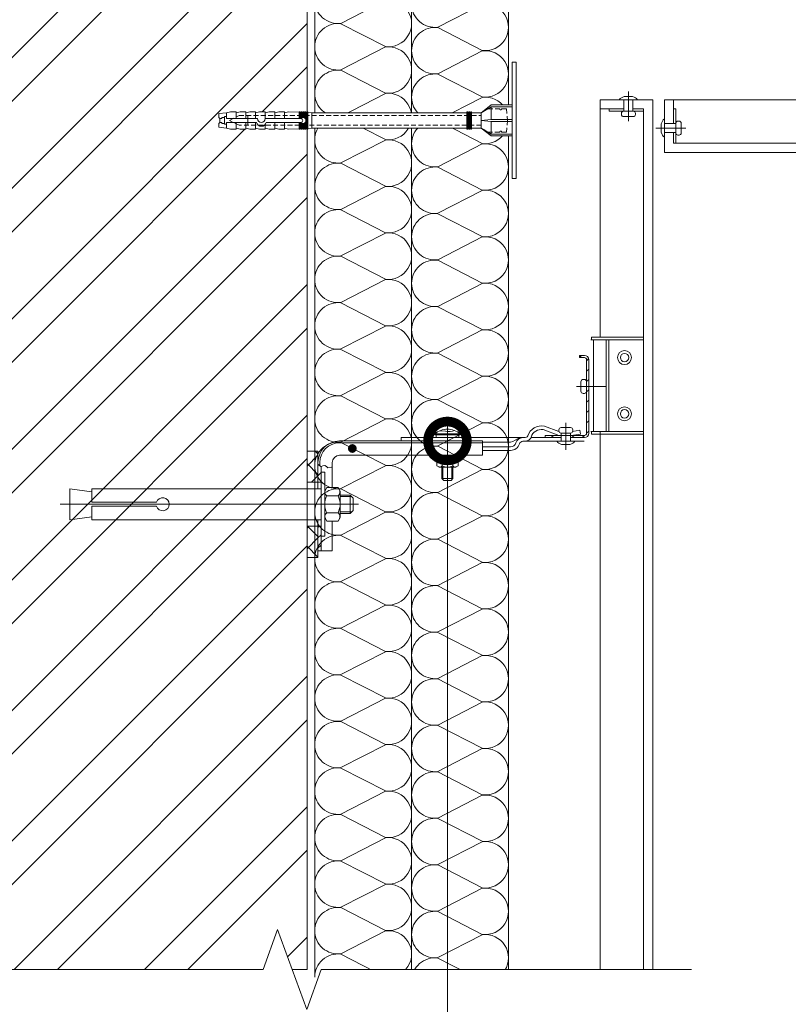
# Model space of a CAD drawing. Units: millimetres. Extents: x -115928 to 43081, y -15870 to 2974.
# Drawn here: x 5757 to 6154, y -2018 to -1510 of the extents above; entities that cross this region are included whole.
import ezdxf
from ezdxf import colors
from ezdxf.entities.mleader import LeaderData, LeaderLine
from ezdxf.math import Vec2, Vec3

# ---------------------------------------------------------------- set-up
doc = ezdxf.new("R2010")
doc.units = ezdxf.units.MM
doc.linetypes.add('HIDDEN', pattern=[0.375, 0.25, -0.125])
doc.layers.get('0').update_dxf_attribs({"lineweight": 30})
for name, color, linetype, lineweight in [('FP-XX-МАРКИ ПОМЕЩЕНИЙ', 250, 'Continuous', 25), ('TN-КИРПИЧ', 246, 'Continuous', 30), ('TN-РАЗМЕРЫ', 184, 'Continuous', 15), ('TN-УТЕПЛИТЕЛЬ КВ', 42, 'Continuous', 15), ('ТН_Крепеж', 7, 'Continuous', 15)]:
    doc.layers.add(name, color=color, linetype=linetype, lineweight=lineweight)
doc.layers.add('TN-АННОТАЦИИ', color=7, linetype='Continuous', lineweight=20, true_color=0x000000)
doc.styles.add('TN-Текст', font='isocpeur.ttf')
pattern_1 = [(45, (-6194.0484, 428.376), (-2.6697694, 2.6697694), [])]
pattern_2 = [(45, (-6139.939, 428.376), (-2.6697694, 2.6697694), [])]
pattern_3 = [(45, (-6139.939, 428.376), (-5.339539, 5.339539), []), (135, (-6139.939, 428.376), (-5.339539, -5.339539), [])]

# ---------------------------------------------------------------- blocks, each defined once
blk = doc.blocks.new('*U25')
at = {"lineweight": 0}
blk.add_wipeout([(66.8, -670.2), (-1711.7, -670.2), (-1786.7, -464.1), (-1936.7, -876.3), (-2011.7, -670.2), (-3573.3, -670.2), (-3648.3, -464.1), (-3798.3, -876.3), (-3873.3, -670.2), (-5706.5, -670.2), (-5706.5, 0), (-3873.3, 0), (-3798.3, -206.1), (-3648.3, 206.1), (-3573.3, 0), (-2011.7, 0), (-1936.7, -206.1), (-1786.7, 206.1), (-1711.7, 0), (66.8, 0)], dxfattribs=at).dxf.layer = 'FP-XX-МАРКИ ПОМЕЩЕНИЙ'
at = {"linetype": 'Continuous'}
blk.add_lwpolyline([(-5785, 0), (-3873.3, 0), (-3873.3, 0), (-3798.3, -206.1), (-3648.3, 206.1), (-3573.3, 0), (-3573.3, 0), (-2011.7, 0), (-1936.7, -206.1), (-1786.7, 206.1), (-1711.7, 0), (200, 0)], dxfattribs=at)
blk = doc.blocks.new('_DotSmall')
at = {"color": 0, "linetype": 'ByBlock', "const_width": 0.5}
blk.add_lwpolyline([(-0.0625, 0, 1), (0.0625, 0, 1)], format="xyb", close=True, dxfattribs=at)
blk = doc.blocks.new('*U142')
at = {"ltscale": 100}
for p, q in [((96, 54), (120, 54)), ((120, 54), (144, 54)), ((144, 54), (168, 54)), ((168, 54), (192, 54)), ((192, 54), (216, 54)), ((216, 54), (240, 54)), ((240, 54), (264, 54)), ((264, 54), (288, 54)), ((288, 54), (312, 54)), ((312, 54), (336, 54)), ((336, 54), (360, 54)), ((360, 54), (384, 54)), ((384, 54), (408, 54)), ((408, 54), (432, 54)), ((432, 54), (456, 54)), ((456, 54), (480, 54)), ((480, 54), (504, 54)), ((504, 54), (528, 54)), ((528, 54), (552, 54)), ((552, 54), (576, 54)), ((576, 54), (600, 54)), ((96, 4), (120, 4)), ((120, 4), (144, 4)), ((144, 4), (168, 4)), ((168, 4), (192, 4)), ((192, 4), (216, 4)), ((216, 4), (240, 4)), ((240, 4), (264, 4)), ((264, 4), (288, 4)), ((288, 4), (312, 4)), ((312, 4), (336, 4)), ((336, 4), (360, 4)), ((360, 4), (384, 4)), ((384, 4), (408, 4)), ((408, 4), (432, 4)), ((432, 4), (456, 4)), ((456, 4), (480, 4)), ((480, 4), (504, 4)), ((504, 4), (528, 4)), ((528, 4), (552, 4)), ((552, 4), (576, 4)), ((576, 4), (600, 4))]:
    blk.add_line(p, q, dxfattribs=at)
at = {"lineweight": 9, "ltscale": 100, "transparency": 33554559}
for points in [[(96, 4, 0.451718), (107.9, 17.51), (96.1, 40.49, -1.135042), (119.9, 40.49), (108.1, 17.51, 0.451718), (120, 4, 0.451718)], [(120, 4, 0.451718), (131.9, 17.51), (120.1, 40.49, -1.135042), (143.9, 40.49), (132.1, 17.51, 0.451718), (144, 4, 0.451718)], [(144, 4, 0.451718), (155.9, 17.51), (144.1, 40.49, -1.135042), (167.9, 40.49), (156.1, 17.51, 0.451718), (168, 4, 0.451718)], [(168, 4, 0.451718), (179.9, 17.51), (168.1, 40.49, -1.135042), (191.9, 40.49), (180.1, 17.51, 0.451718), (192, 4, 0.451718)], [(192, 4, 0.451718), (203.9, 17.51), (192.1, 40.49, -1.135042), (215.9, 40.49), (204.1, 17.51, 0.451718), (216, 4, 0.451718)], [(216, 4, 0.451718), (227.9, 17.51), (216.1, 40.49, -1.135042), (239.9, 40.49), (228.1, 17.51, 0.451718), (240, 4, 0.451718)], [(240, 4, 0.451718), (251.9, 17.51), (240.1, 40.49, -1.135042), (263.9, 40.49), (252.1, 17.51, 0.451718), (264, 4, 0.451718)], [(264, 4, 0.451718), (275.9, 17.51), (264.1, 40.49, -1.135042), (287.9, 40.49), (276.1, 17.51, 0.451718), (288, 4, 0.451718)], [(288, 4, 0.451718), (299.9, 17.51), (288.1, 40.49, -1.135042), (311.9, 40.49), (300.1, 17.51, 0.451718), (312, 4, 0.451718)], [(312, 4, 0.451718), (323.9, 17.51), (312.1, 40.49, -1.135042), (335.9, 40.49), (324.1, 17.51, 0.451718), (336, 4, 0.451718)], [(336, 4, 0.451718), (347.9, 17.51), (336.1, 40.49, -1.135042), (359.9, 40.49), (348.1, 17.51, 0.451718), (360, 4, 0.451718)], [(360, 4, 0.451718), (371.9, 17.51), (360.1, 40.49, -1.135042), (383.9, 40.49), (372.1, 17.51, 0.451718), (384, 4, 0.451718)], [(384, 4, 0.451718), (395.9, 17.51), (384.1, 40.49, -1.135042), (407.9, 40.49), (396.1, 17.51, 0.451718), (408, 4, 0.451718)], [(408, 4, 0.451718), (419.9, 17.51), (408.1, 40.49, -1.135042), (431.9, 40.49), (420.1, 17.51, 0.451718), (432, 4, 0.451718)], [(432, 4, 0.451718), (443.9, 17.51), (432.1, 40.49, -1.135042), (455.9, 40.49), (444.1, 17.51, 0.451718), (456, 4, 0.451718)], [(456, 4, 0.451718), (467.9, 17.51), (456.1, 40.49, -1.135042), (479.9, 40.49), (468.1, 17.51, 0.451718), (480, 4, 0.451718)], [(480, 4, 0.451718), (491.9, 17.51), (480.1, 40.49, -1.135042), (503.9, 40.49), (492.1, 17.51, 0.451718), (504, 4, 0.451718)], [(504, 4, 0.451718), (515.9, 17.51), (504.1, 40.49, -1.135042), (527.9, 40.49), (516.1, 17.51, 0.451718), (528, 4, 0.451718)], [(528, 4, 0.451718), (539.9, 17.51), (528.1, 40.49, -1.135042), (551.9, 40.49), (540.1, 17.51, 0.451718), (552, 4, 0.451718)], [(552, 4, 0.451718), (563.9, 17.51), (552.1, 40.49, -1.135042), (575.9, 40.49), (564.1, 17.51, 0.451718), (576, 4, 0.451718)], [(576, 4, 0.451718), (587.9, 17.51), (576.1, 40.49, -1.135042), (599.9, 40.49), (588.1, 17.51, 0.451718), (600, 4, 0.451718)]]:
    blk.add_lwpolyline(points, format="xyb", dxfattribs=at)
blk = doc.blocks.new('*U144')
at = {"lineweight": 13}
h = blk.add_hatch(dxfattribs=at)
h.set_pattern_fill('МЕТАЛЛ', color=252, scale=7.768774, style=0, pattern_type=0)
h.set_pattern_definition(pattern_1)
edge = h.paths.add_edge_path()
edge.add_line((145.46, 74.54), (145.46, 70.69))
edge.add_line((145.46, 70.69), (145.46, 60.77))
edge.add_line((145.46, 60.77), (144.33, 60.77))
edge.add_line((144.33, 60.77), (144.33, 74.54))
edge.add_arc((143.2, 74.54), 1.13, 0, 90)
edge.add_line((143.2, 75.67), (140.74, 75.67))
edge.add_line((140.74, 75.67), (140.74, 76.8))
edge.add_line((140.74, 76.8), (143.2, 76.8))
edge.add_arc((143.2, 74.54), 2.27, 0, 90, ccw=False)
edge = h.paths.add_edge_path()
edge.add_line((145.46, 60.77), (145.46, 53.63))
edge.add_line((145.46, 53.63), (145.46, 41.36))
edge.add_line((145.46, 41.36), (145.46, 36.64))
edge.add_arc((143.2, 36.64), 2.27, -90, 0, ccw=False)
edge.add_line((143.2, 34.38), (135.99, 34.38))
edge.add_line((135.99, 34.38), (135.99, 35.51))
edge.add_line((135.99, 35.51), (136.09, 35.51))
edge.add_arc((136.25, 43.06), 7.55, 268.7786, 271.2214)
edge.add_line((136.41, 35.51), (143.2, 35.51))
edge.add_arc((143.2, 36.64), 1.13, -90, 0)
edge.add_line((144.33, 36.64), (144.33, 58.29))
edge.add_line((144.33, 58.29), (144.33, 60.77))
edge.add_line((144.33, 60.77), (145.46, 60.77))
h = blk.add_hatch(dxfattribs=at)
h.set_pattern_fill('МЕТАЛЛ', color=252, scale=7.768774, style=0, pattern_type=0)
h.set_pattern_definition(pattern_1)
edge = h.paths.add_edge_path()
edge.add_arc((123.05, 34.33), 0.0472, 90, 270)
edge.add_arc((123.05, 34.33), 0.0472, 90, 270, ccw=False)
h.paths.add_polyline_path([(123.05, 34.38), (123.05, 35.51), (131.27, 35.51), (131.27, 34.38)])
h = blk.add_hatch(dxfattribs=at)
h.set_pattern_fill('НЕМЕТАЛЛ', color=252, scale=7.768774, style=0, pattern_type=0)
h.set_pattern_definition(pattern_3)
h.paths.add_polyline_path([(5.66, 27.41), (5.66, 21.51), (5.66, 11.33), (0, 11.33), (0, 27.41)])
h = blk.add_hatch(dxfattribs=at)
h.set_pattern_fill('МЕТАЛЛ', color=252, scale=7.768774, style=0, pattern_type=0)
h.set_pattern_definition(pattern_2)
h.paths.add_polyline_path([(7.28, 19.44), (7.28, 11.33), (5.66, 11.33), (5.66, 20.67), (7.09, 19.49)])
h = blk.add_hatch(dxfattribs=at)
h.set_pattern_fill('НЕМЕТАЛЛ', color=252, scale=7.768774, style=0, pattern_type=0)
h.set_pattern_definition(pattern_3)
h.paths.add_polyline_path([(5.66, -11.33), (5.66, -27.41), (0, -27.41), (0, -11.33)])
h = blk.add_hatch(dxfattribs=at)
h.set_pattern_fill('МЕТАЛЛ', color=252, scale=7.768774, style=0, pattern_type=0)
h.set_pattern_definition(pattern_2)
h.paths.add_polyline_path([(7.28, -11.33), (7.28, -23.98), (5.66, -23.98), (5.66, -11.33)])
at = {"color": 252, "lineweight": 13, "ltscale": 100}
for p, q in [((151.32, 208.69), (178.5, 208.69)), ((151.32, 208.69), (151.32, 203.97)), ((151.32, 208.69), (151.32, 203.97)), ((178.5, 208.69), (178.5, -253.53)), ((163.58, 203.97), (151.32, 203.97)), ((173.78, 203.97), (168.3, 203.97)), ((173.78, 203.97), (173.78, -253.53))]:
    blk.add_line(p, q, dxfattribs=at)
at = {"color": 252, "lineweight": 13}
for p, q in [((163.58, 208.69), (163.58, 202.84)), ((163.78, 210.3), (168.1, 210.3)), ((165.94, 213.02), (165.94, 197.6)), ((168.3, 208.69), (168.3, 202.84)), ((151.32, 203.97), (151.32, 86.18)), ((156.03, 202.84), (156.03, 203.97)), ((156.03, 202.84), (173.78, 202.84)), ((173.78, 84.76), (146.48, 84.76)), ((173.78, 86.18), (146.95, 86.18)), ((146.95, 86.18), (146.95, 84.76)), ((147.89, 84.76), (147.89, 37.56)), ((154.5, 37.56), (154.5, 84.76)), ((155.92, 37.56), (155.92, 84.76)), ((143.2, 76.8), (140.74, 76.8)), ((140.74, 76.8), (140.74, 75.67)), ((143.2, 76.8), (140.74, 76.8)), ((140.74, 76.8), (140.74, 75.67)), ((140.74, 75.67), (143.2, 75.67)), ((140.74, 75.67), (143.2, 75.67)), ((144.33, 74.54), (144.33, 36.64)), ((144.33, 74.54), (144.33, 36.64)), ((145.46, 74.54), (145.46, 53.63)), ((145.46, 37.56), (145.46, 74.54)), ((145.46, 70.69), (145.46, 36.64)), ((154.51, 60.77), (139.09, 60.77)), ((72.52, 41.55), (72.52, 9.46)), ((133.63, 28.16), (133.63, 42)), ((145.46, 36.64), (145.46, 41.36)), ((65.91, 36.34), (65.91, 35.89)), ((65.91, 36.34), (72.52, 36.34)), ((65.91, 35.89), (72.52, 35.89)), ((72.52, 35.89), (66.62, 35.89)), ((66.62, 35.89), (66.62, 34.38)), ((71.5, 37.63), (68.58, 37.94)), ((72.52, 38.72), (72.52, 31.54)), ((79.12, 36.34), (72.52, 36.34)), ((72.52, 32.79), (72.52, 35.89)), ((79.12, 35.89), (72.52, 35.89)), ((72.52, 32.79), (72.52, 35.89)), ((72.52, 35.89), (78.42, 35.89)), ((78.42, 35.89), (78.42, 34.38)), ((79.12, 36.34), (79.12, 35.89)), ((121.89, 38.57), (130.09, 35.51)), ((122.55, 40.34), (130.08, 37.53)), ((130.02, 37.87), (130.02, 38.47)), ((131.16, 39.6), (136.1, 39.6)), ((136.1, 36.74), (131.16, 36.74)), ((131.27, 32.49), (131.27, 36.74)), ((135.99, 32.49), (135.99, 36.74)), ((140.95, 38.14), (137.16, 37.47)), ((137.23, 38.47), (137.23, 37.87)), ((137.56, 35.62), (141.29, 36.24)), ((141.29, 36.24), (140.95, 38.14)), ((173.78, 37.56), (146.48, 37.56)), ((146.95, 37.56), (146.95, 36.15)), ((146.95, 36.15), (173.78, 36.15)), ((151.32, 37.38), (151.32, -251.82)), ((16.8, 32.65), (90.69, 32.65)), ((16.8, 31.71), (90.69, 31.71)), ((48.68, 34.38), (112.01, 34.38)), ((48.68, 34.38), (48.68, 32.65)), ((66.62, 34.38), (72.52, 34.38)), ((78.42, 34.38), (72.52, 34.38)), ((90.69, 25.29), (90.69, 32.65)), ((90.69, 32.03), (105.13, 32.03)), ((143.07, 32.49), (111.46, 32.49)), ((115.64, 34.38), (131.27, 34.38)), ((123.05, 35.51), (143.2, 35.51)), ((123.05, 34.38), (123.05, 35.51)), ((123.05, 34.38), (131.27, 34.38)), ((131.27, 34.38), (123.05, 34.38)), ((131.47, 30.88), (135.79, 30.88)), ((135.99, 34.38), (143.07, 34.38)), ((143.2, 34.38), (135.99, 34.38)), ((5.66, 27.41), (0, 27.41)), ((0, 27.41), (0, 8.01)), ((5.66, 21.51), (5.66, 27.41)), ((72.52, 26.9), (72.52, 16.33)), ((90.69, 29.66), (105.13, 29.66)), ((90.69, 27.77), (105.13, 27.77)), ((5.66, 21.51), (5.66, 8.01)), ((6.64, 21.51), (6.64, 19.68)), ((13.03, 21.51), (13.03, 8.72)), ((16.8, 25.29), (90.69, 25.29)), ((66.2, 24.42), (66.2, 25.29)), ((78.83, 24.42), (66.2, 24.42)), ((67.07, 24.07), (66.2, 24.42)), ((67.07, 24.07), (67.07, 19.85)), ((69.79, 24.07), (69.79, 19.85)), ((75.24, 24.07), (75.24, 19.85)), ((77.97, 24.07), (78.83, 24.42)), ((77.97, 24.07), (77.97, 19.85)), ((78.83, 24.42), (78.83, 25.29)), ((7.28, 16.52), (7.28, 19.44)), ((7.28, 0), (7.28, 16.52)), ((7.28, 16.52), (9.17, 16.52)), ((9.17, 16.52), (9.17, 0)), ((67.07, 19.85), (68.27, 19.16)), ((68.27, 19.16), (72.52, 19.16)), ((69.68, 19.16), (69.68, 13.23)), ((70.19, 19.16), (70.19, 12.72)), ((76.76, 19.16), (72.52, 19.16)), ((74.84, 19.16), (74.84, 12.72)), ((75.35, 19.16), (75.35, 13.23)), ((77.97, 19.85), (76.76, 19.16)), ((0, 11.33), (5.66, 11.33)), ((5.66, 11.33), (7.29, 11.33)), ((69.68, 13.23), (72.52, 13.23)), ((69.68, 13.23), (70.63, 12.29)), ((70.63, 12.29), (72.52, 12.29)), ((75.35, 13.23), (72.52, 13.23)), ((74.4, 12.29), (72.52, 12.29)), ((75.35, 13.23), (74.4, 12.29)), ((-122.48, 8.01), (-122.48, -8.01)), ((-122.48, 8.01), (-111.1, 6.47)), ((7.28, 8.01), (-111.1, 8.01)), ((-111.1, 8.01), (-111.1, 1.04)), ((9.17, 6.84), (10.26, 8.72)), ((9.17, 0), (9.17, 6.84)), ((10.26, 8.72), (16.02, 8.72)), ((16.02, 8.72), (17.1, 6.84)), ((17.1, 6.84), (17.1, 0)), ((-127.37, 0), (26.61, 0)), ((-77.69, 1.04), (-111.1, 1.04)), ((7.28, 0), (7.28, -16.52)), ((9.17, -16.52), (9.17, 0)), ((9.17, 0), (9.17, -6.84)), ((10.26, 4.36), (16.02, 4.36)), ((22.27, 4.72), (17.1, 4.72)), ((17.1, 3.95), (23.03, 3.95)), ((17.1, -6.84), (17.1, 0)), ((23.78, 3.21), (22.27, 4.72)), ((22.27, -4.72), (22.27, 4.72)), ((23.78, -3.21), (23.78, 3.21)), ((-111.1, -1.04), (-77.69, -1.04)), ((-111.1, -1.04), (-111.1, -8.01)), ((10.26, -4.36), (16.02, -4.36)), ((17.1, -3.95), (23.03, -3.95)), ((17.1, -4.72), (22.27, -4.72)), ((22.27, -4.72), (23.78, -3.21)), ((-122.48, -8.01), (-111.1, -6.47)), ((-111.1, -8.01), (7.28, -8.01)), ((0, -8.01), (0, -27.41)), ((5.66, -8.01), (5.66, -27.41)), ((9.17, -6.84), (10.26, -8.72)), ((10.26, -8.72), (16.02, -8.72)), ((13.03, -8.72), (13.03, -23.98)), ((16.02, -8.72), (17.1, -6.84)), ((0, -11.33), (5.66, -11.33)), ((5.66, -11.33), (7.28, -11.33)), ((7.28, -16.52), (9.17, -16.52)), ((7.28, -16.52), (7.28, -23.98)), ((5.66, -23.98), (13.03, -23.98)), ((0, -27.41), (5.66, -27.41))]:
    blk.add_line(p, q, dxfattribs=at)
for points in [[(162.34, 201.71), (162.34, 201.1, 0.414214), (163.47, 199.97), (168.41, 199.97, 0.414214), (169.55, 201.1), (169.55, 201.71, 0.414214), (168.41, 202.84), (163.47, 202.84, 0.414214), (162.34, 201.71)], [(143.2, 64.37), (142.59, 64.37, 0.414214), (141.46, 63.24), (141.46, 58.29, 0.414214), (142.59, 57.16), (143.2, 57.16, 0.414214), (144.33, 58.29), (144.33, 63.24, 0.414214), (143.2, 64.37)]]:
    blk.add_lwpolyline(points, format="xyb", dxfattribs=at)
at = {"color": 252, "lineweight": 13, "const_width": 2.25, "flags": 128}
blk.add_lwpolyline([(23.41, 29.89, -1), (23.41, 27.65, -1)], format="xyb", close=True, dxfattribs=at)
at = {"color": 252, "lineweight": 13}
for points in [[(105.13, 32.03), (106.29, 32.33), (107.56, 33), (109.07, 33.92), (110.8, 34.38)], [(5.66, 20.67), (7.09, 19.49), (7.29, 19.44), (8.24, 19.77), (9.17, 20.08), (10.02, 19.45), (10.79, 18.86), (12.72, 19.16), (13.03, 19.32)]]:
    blk.add_lwpolyline(points, dxfattribs=at)
for centre, radius in [((163.95, 75.67), 3.6), ((163.95, 75.67), 2.16), ((163.95, 46.65), 3.6), ((163.95, 46.65), 2.16)]:
    blk.add_circle(centre, radius, dxfattribs=at)
for centre, radius, start, end in [((164.55, 206.23), 4.13, 100.6846, 143.5241), ((167.34, 206.23), 4.13, 36.4759, 79.3154), ((143.2, 74.54), 2.27, 0, 90), ((143.2, 74.54), 2.27, 0, 90), ((143.2, 74.54), 1.13, 0, 90), ((143.2, 74.54), 1.13, 0, 90), ((72.52, 28.34), 10.38, 90, 129.5212), ((72.79, 49.8), 12.24, 263.9693, 286.1285), ((72.52, 28.34), 10.38, 50.4788, 90), ((121.09, 33), 7.48, 78.7279, 162.6775), ((121.15, 32.96), 5.66, 82.4429, 162.4821), ((131.16, 38.47), 1.13, 90, 180), ((131.16, 37.87), 1.13, 180, 270), ((136.25, 43.06), 7.55, 268.7786, 280), ((136.1, 38.47), 1.13, 0, 90), ((136.1, 37.87), 1.13, 270, 0), ((143.2, 36.64), 1.13, 270, 0), ((143.2, 36.64), 2.27, 270, 0), ((16.8, 21.51), 11.14, 90, 180), ((16.8, 21.51), 10.16, 90, 180), ((105.13, 32.49), 2.83, 270, 343.3985), ((105.13, 32.49), 4.72, 270, 343.3985), ((111.46, 30.6), 3.78, 90, 163.3985), ((111.46, 30.6), 1.89, 90, 163.3985), ((112.01, 38.15), 3.78, 270, 291.3639), ((112.01, 38.15), 5.66, 270, 291.42), ((113.04, 35.51), 0.944, 291.3639, 342.4893), ((113.05, 35.52), 2.83, 291.42, 342.4821), ((132.23, 34.95), 4.13, 216.4759, 259.3154), ((135.02, 34.95), 4.13, 280.6846, 323.5241), ((16.8, 21.51), 3.78, 90, 180), ((68.43, 26.44), 2.74, 240.1237, 299.8763), ((72.52, 29.07), 5.7, 241.4211, 270), ((72.52, 29.07), 5.7, 270, 298.5789), ((76.6, 26.44), 2.74, 240.1237, 299.8763), ((68.57, 20.68), 1.48, 232.5777, 325.9815), ((72.52, 24.85), 5.7, 241.4211, 270), ((72.52, 24.85), 5.7, 270, 298.5789), ((76.47, 20.68), 1.48, 214.0185, 307.4223), ((11.69, 6.34), 2.44, 143.8476, 234.141), ((14.59, 6.34), 2.44, 305.859, 36.1524), ((-74.49, 0), 3.37, 197.9511, 162.0489), ((18.49, 0), 9.32, 152.0947, 180), ((18.49, 0), 9.32, 180, 207.9053), ((7.79, 0), 9.32, 0, 27.9053), ((7.79, 0), 9.32, 332.0947, 0), ((11.69, -6.34), 2.44, 125.859, 216.1524), ((14.59, -6.34), 2.44, 323.8476, 54.141)]:
    blk.add_arc(centre, radius, start, end, dxfattribs=at)
blk = doc.blocks.new('*U145')
at = {"color": 252, "lineweight": 13}
for p, q in [((163.78, 213.96), (168.1, 213.96)), ((165.94, 216.68), (165.94, 201.26)), ((163.58, 212.35), (163.58, 206.5)), ((168.3, 212.35), (168.3, 206.5)), ((151.32, 207.63), (151.32, 86.18)), ((156.03, 206.5), (156.03, 207.63)), ((156.03, 206.5), (173.78, 206.5))]:
    blk.add_line(p, q, dxfattribs=at)
at = {"color": 252, "lineweight": 13, "ltscale": 100}
for p, q in [((151.32, 212.35), (178.5, 212.35)), ((151.32, 212.35), (151.32, 207.63)), ((151.32, 212.35), (151.32, 207.63)), ((178.5, 212.35), (178.5, -374.83)), ((163.58, 207.63), (151.32, 207.63)), ((173.78, 207.63), (168.3, 207.63)), ((173.78, 207.63), (173.78, -374.83))]:
    blk.add_line(p, q, dxfattribs=at)
at = {"color": 252, "lineweight": 13}
blk.add_lwpolyline([(162.34, 205.37), (162.34, 204.76, 0.414214), (163.47, 203.63), (168.41, 203.63, 0.414214), (169.55, 204.76), (169.55, 205.37, 0.414214), (168.41, 206.5), (163.47, 206.5, 0.414214), (162.34, 205.37)], format="xyb", dxfattribs=at)
for centre, start, end in [((164.55, 209.89), 100.6846, 143.5241), ((167.34, 209.89), 36.4759, 79.3154)]:
    blk.add_arc(centre, 4.13, start, end, dxfattribs=at)
blk = doc.blocks.new('*U192')
at = {"ltscale": 100}
for p, q in [((48, 54), (72, 54)), ((72, 54), (96, 54)), ((96, 54), (120, 54)), ((120, 54), (144, 54)), ((144, 54), (168, 54)), ((168, 54), (192, 54)), ((192, 54), (216, 54)), ((216, 54), (240, 54)), ((240, 54), (264, 54)), ((264, 54), (288, 54)), ((288, 54), (312, 54)), ((312, 54), (336, 54)), ((336, 54), (360, 54)), ((360, 54), (384, 54)), ((384, 54), (408, 54)), ((408, 54), (432, 54)), ((432, 54), (456, 54)), ((456, 54), (480, 54)), ((480, 54), (504, 54)), ((504, 54), (528, 54)), ((528, 54), (552, 54)), ((48, 4), (72, 4)), ((72, 4), (96, 4)), ((96, 4), (120, 4)), ((120, 4), (144, 4)), ((144, 4), (168, 4)), ((168, 4), (192, 4)), ((192, 4), (216, 4)), ((216, 4), (240, 4)), ((240, 4), (264, 4)), ((264, 4), (288, 4)), ((288, 4), (312, 4)), ((312, 4), (336, 4)), ((336, 4), (360, 4)), ((360, 4), (384, 4)), ((384, 4), (408, 4)), ((408, 4), (432, 4)), ((432, 4), (456, 4)), ((456, 4), (480, 4)), ((480, 4), (504, 4)), ((504, 4), (528, 4)), ((528, 4), (552, 4))]:
    blk.add_line(p, q, dxfattribs=at)
at = {"lineweight": 9, "ltscale": 100, "transparency": 33554559}
for points in [[(48, 4, 0.451718), (59.9, 17.51), (48.1, 40.49, -1.135042), (71.9, 40.49), (60.1, 17.51, 0.451718), (72, 4, 0.451718)], [(72, 4, 0.451718), (83.9, 17.51), (72.1, 40.49, -1.135042), (95.9, 40.49), (84.1, 17.51, 0.451718), (96, 4, 0.451718)], [(96, 4, 0.451718), (107.9, 17.51), (96.1, 40.49, -1.135042), (119.9, 40.49), (108.1, 17.51, 0.451718), (120, 4, 0.451718)], [(120, 4, 0.451718), (131.9, 17.51), (120.1, 40.49, -1.135042), (143.9, 40.49), (132.1, 17.51, 0.451718), (144, 4, 0.451718)], [(144, 4, 0.451718), (155.9, 17.51), (144.1, 40.49, -1.135042), (167.9, 40.49), (156.1, 17.51, 0.451718), (168, 4, 0.451718)], [(168, 4, 0.451718), (179.9, 17.51), (168.1, 40.49, -1.135042), (191.9, 40.49), (180.1, 17.51, 0.451718), (192, 4, 0.451718)], [(192, 4, 0.451718), (203.9, 17.51), (192.1, 40.49, -1.135042), (215.9, 40.49), (204.1, 17.51, 0.451718), (216, 4, 0.451718)], [(216, 4, 0.451718), (227.9, 17.51), (216.1, 40.49, -1.135042), (239.9, 40.49), (228.1, 17.51, 0.451718), (240, 4, 0.451718)], [(240, 4, 0.451718), (251.9, 17.51), (240.1, 40.49, -1.135042), (263.9, 40.49), (252.1, 17.51, 0.451718), (264, 4, 0.451718)], [(264, 4, 0.451718), (275.9, 17.51), (264.1, 40.49, -1.135042), (287.9, 40.49), (276.1, 17.51, 0.451718), (288, 4, 0.451718)], [(288, 4, 0.451718), (299.9, 17.51), (288.1, 40.49, -1.135042), (311.9, 40.49), (300.1, 17.51, 0.451718), (312, 4, 0.451718)], [(312, 4, 0.451718), (323.9, 17.51), (312.1, 40.49, -1.135042), (335.9, 40.49), (324.1, 17.51, 0.451718), (336, 4, 0.451718)], [(336, 4, 0.451718), (347.9, 17.51), (336.1, 40.49, -1.135042), (359.9, 40.49), (348.1, 17.51, 0.451718), (360, 4, 0.451718)], [(360, 4, 0.451718), (371.9, 17.51), (360.1, 40.49, -1.135042), (383.9, 40.49), (372.1, 17.51, 0.451718), (384, 4, 0.451718)], [(384, 4, 0.451718), (395.9, 17.51), (384.1, 40.49, -1.135042), (407.9, 40.49), (396.1, 17.51, 0.451718), (408, 4, 0.451718)], [(408, 4, 0.451718), (419.9, 17.51), (408.1, 40.49, -1.135042), (431.9, 40.49), (420.1, 17.51, 0.451718), (432, 4, 0.451718)], [(432, 4, 0.451718), (443.9, 17.51), (432.1, 40.49, -1.135042), (455.9, 40.49), (444.1, 17.51, 0.451718), (456, 4, 0.451718)], [(456, 4, 0.451718), (467.9, 17.51), (456.1, 40.49, -1.135042), (479.9, 40.49), (468.1, 17.51, 0.451718), (480, 4, 0.451718)], [(480, 4, 0.451718), (491.9, 17.51), (480.1, 40.49, -1.135042), (503.9, 40.49), (492.1, 17.51, 0.451718), (504, 4, 0.451718)], [(504, 4, 0.451718), (515.9, 17.51), (504.1, 40.49, -1.135042), (527.9, 40.49), (516.1, 17.51, 0.451718), (528, 4, 0.451718)], [(528, 4, 0.451718), (539.9, 17.51), (528.1, 40.49, -1.135042), (551.9, 40.49), (540.1, 17.51, 0.451718), (552, 4, 0.451718)]]:
    blk.add_lwpolyline(points, format="xyb", dxfattribs=at)
blk = doc.blocks.new('Фасадный держатель_низ')
at = {"layer": 'ТН_Крепеж', "ltscale": 100}
for points in [[(-17.6, -1.6), (-17.6, -0.4), (-11.2, -0.4, -1), (-9.6, -0.4), (-2.25, -0.4, 1), (-2.25, 0.4), (-9.4, 0.4, 0.810442), (-11.4, 0.4), (-17.6, 0.4), (-17.6, 1.6), (-19.2, 1.4), (-19.2, 0.6), (-19, 0.4), (-19, -0.4), (-19.2, -0.6), (-19.2, -1.4), (-17.6, -1.6)], [(-2.25, -0.4, 2.618034), (-2.25, 0.4, 2.236068)]]:
    blk.add_lwpolyline(points, format="xyb", dxfattribs=at)
for points in [[(-18, 0.6), (-18.6, 0.6), (-18.6, 0.4), (-19, 0.4)], [(-17.6, 0.8), (-18, 0.8), (-18, -0.8), (-17.6, -0.8)], [(-15.6, 0.4), (-15.6, 1.8), (-16.8, 1.8), (-17.6, 1.6)], [(-13.6, 0.4), (-13.6, 1.8), (-14.8, 1.8), (-15.6, 1.6)], [(-11.6, 0.4), (-11.6, 1.8), (-12.8, 1.8), (-13.6, 1.6)], [(-9.6, 0.82), (-9.6, 1.8), (-10.8, 1.8), (-11.6, 1.6)], [(-7.6, 0.4), (-7.6, 1.8), (-8.8, 1.8), (-9.6, 1.6)], [(-5.6, 0.4), (-5.6, 1.8), (-6.8, 1.8), (-7.6, 1.6)], [(-2.6, 1.71), (-4.8, 1.8), (-5.6, 1.6)], [(-2.4, 0.4), (-2.4, 1.8), (-2.6, 1.8), (-2.6, 0.4)], [(-2.2, 1.69), (-2.4, 1.7)], [(-2, 0.57), (-2, 1.8), (-2.2, 1.8), (-2.2, 0.45)], [(-1.8, 1.67), (-2, 1.68)], [(-1.6, 0.57), (-1.6, 1.8), (-1.8, 1.8), (-1.8, 0.6)], [(-1.4, 1.66), (-1.6, 1.67)], [(-1.4, -0.45), (-1.4, -1.8), (-1.2, -1.8), (-1.2, 1.8), (-1.4, 1.8), (-1.4, 0.45)], [(-1, 1.64), (-1.2, 1.65)], [(-0.8, -1.63), (0, -1.6), (0, 1.6), (-0.8, 1.63)], [(-18, -0.6), (-18.6, -0.6), (-18.6, -0.4), (-19, -0.4)], [(-15.6, -0.4), (-15.6, -1.8), (-16.8, -1.8), (-17.6, -1.6)], [(-13.6, -0.4), (-13.6, -1.8), (-14.8, -1.8), (-15.6, -1.6)], [(-11.6, -0.4), (-11.6, -1.8), (-12.8, -1.8), (-13.6, -1.6)], [(-9.6, -0.4), (-9.6, -1.8), (-10.8, -1.8), (-11.6, -1.6)], [(-7.6, -0.4), (-7.6, -1.8), (-8.8, -1.8), (-9.6, -1.6)], [(-5.6, -0.4), (-5.6, -1.8), (-6.8, -1.8), (-7.6, -1.6)], [(-2.6, -1.71), (-4.8, -1.8), (-5.6, -1.6)], [(-2.6, -0.4), (-2.6, -1.8), (-2.4, -1.8), (-2.4, -0.4)], [(-2.2, -1.69), (-2.4, -1.7)], [(-2.2, -0.45), (-2.2, -1.8), (-2, -1.8), (-2, -0.57)], [(-1.8, -1.68), (-2, -1.68)], [(-1.8, -0.6), (-1.8, -1.8), (-1.6, -1.8), (-1.6, -0.57)], [(-1.4, -1.66), (-1.6, -1.67)], [(-1, -1.64), (-1.2, -1.65)]]:
    blk.add_lwpolyline(points, dxfattribs=at)
at = {"layer": 'ТН_Крепеж', "linetype": 'HIDDEN', "ltscale": 10}
blk.add_lwpolyline([(-13.2, 1), (-13.2, -1)], dxfattribs=at)
at = {"layer": 'ТН_Крепеж', "ltscale": 100}
blk.add_lwpolyline([(-0.8, 1.8), (-1, 1.8), (-1, -1.8), (-0.8, -1.8)], close=True, dxfattribs=at)
blk = doc.blocks.new('Фасадный держатель_верх')
at = {"layer": 'ТН_Крепеж', "ltscale": 100}
for points in [[(9.4, 12), (10.2, 12), (10.2, -12), (9.4, -12)], [(0.2, 1.8), (0, 1.8), (0, -1.8), (0.2, -1.8)], [(0.6, 1.8), (0.4, 1.8), (0.4, -1.8), (0.6, -1.8)], [(1, 1.8), (0.8, 1.8), (0.8, -1.8), (1, -1.8)]]:
    blk.add_lwpolyline(points, close=True, dxfattribs=at)
for points in [[(9.4, 3.2), (5, 3.2), (3, 1.6), (3, -1.6), (5, -3.2), (9.4, -3.2)], [(9.4, 2.8), (5, 2.8), (3, 1.6)], [(5, 2.8), (5, 0.2)], [(0.4, 1.6), (0.2, 1.6)], [(0.8, 1.6), (0.6, 1.6)], [(3, 1.6), (1, 1.6)], [(9.4, -0.2), (5, -0.2), (3, 0), (5, 0.2), (9.4, 0.2)], [(0.4, -1.6), (0.2, -1.6)], [(0.8, -1.6), (0.6, -1.6)], [(3, -1.6), (1, -1.6)], [(9.4, -2.8), (5, -2.8), (3, -1.6)], [(5, -0.2), (5, -2.8)]]:
    blk.add_lwpolyline(points, dxfattribs=at)
blk = doc.blocks.new('*U193')
at = {"color": 1, "lineweight": 0}
blk.add_wipeout([(29.5, 2.5), (29.5, 0.5), (7.5, 0.5), (7.5, -10.5), (3.5, -15.5), (3.5, -20.5), (4, -20.5), (4, -21), (3.5, -21), (3.5, -21.5), (4, -21.5), (4, -22), (3.5, -22), (3.5, -22.5), (4, -22.5), (4, -23), (3.5, -23), (3.5, -103.05), (3.58, -105.05), (4, -105.05), (4, -105.55), (3.6, -105.55), (3.63, -106.05), (4, -106.05), (4, -106.55), (3.65, -106.55), (3.67, -107.05), (4, -107.05), (4, -107.55), (3.69, -107.55), (3.71, -108.05), (4, -108.05), (4, -108.55), (3.73, -108.55), (3.75, -109.05), (4, -109.05), (4, -109.55), (3.77, -109.55), (4, -115.05), (3.5, -117.05), (4, -117.05), (4, -120.05), (3.5, -122.05), (4, -122.05), (4, -125.05), (3.5, -127.05), (4, -127.05), (4, -130.05), (3.5, -132.05), (4, -132.05), (4, -135.05), (3.5, -137.05), (4, -137.05), (4, -140.05), (3.5, -142.05), (4, -142.05), (4, -145.05), (3.5, -147.05), (3, -151.05), (1, -151.05), (0.5, -150.55), (-1.5, -150.55), (-2, -151.05), (-4, -151.05), (-4.5, -147.05), (-5, -145.05), (-5, -142.05), (-4.5, -142.05), (-5, -140.05), (-5, -137.05), (-4.5, -137.05), (-5, -135.05), (-5, -132.05), (-4.5, -132.05), (-5, -130.05), (-5, -127.05), (-4.5, -127.05), (-5, -125.05), (-5, -122.05), (-4.5, -122.05), (-5, -120.05), (-5, -117.05), (-4.5, -117.05), (-5, -115.05), (-4.77, -109.55), (-5, -109.55), (-5, -109.05), (-4.75, -109.05), (-4.73, -108.55), (-5, -108.55), (-5, -108.05), (-4.71, -108.05), (-4.69, -107.55), (-5, -107.55), (-5, -107.05), (-4.67, -107.05), (-4.65, -106.55), (-5, -106.55), (-5, -106.05), (-4.62, -106.05), (-4.6, -105.55), (-5, -105.55), (-5, -105.05), (-4.58, -105.05), (-4.5, -103.05), (-4.5, -23), (-5, -23), (-5, -22.5), (-4.5, -22.5), (-4.5, -22), (-5, -22), (-5, -21.5), (-4.5, -21.5), (-4.5, -21), (-5, -21), (-5, -20.5), (-4.5, -20.5), (-4.5, -15.5), (-8.5, -10.5), (-8.5, 0.5), (-30.5, 0.5), (-30.5, 2.5)], dxfattribs=at)
at = {"color": 7, "linetype": 'HIDDEN', "ltscale": 10}
blk.add_lwpolyline([(-0.5, -2), (5.5, -2.5), (5.5, -5, 1), (5.5, -6), (5.5, -12.13), (3.5, -15.5), (2, -15.5), (2, -140.55), (-0.5, -145.55), (-3, -140.55), (-3, -15.5), (-4.5, -15.5), (-6.5, -12.13), (-6.5, -6, 1), (-6.5, -5), (-6.5, -2.5), (-0.5, -2)], format="xyb", dxfattribs=at)
at = {"color": 7, "ltscale": 100}
for points in [[(-4.5, -23), (-4.5, -103.05)], [(3.5, -23), (3.5, -103.05)]]:
    blk.add_lwpolyline(points, dxfattribs=at)
at = {"color": 7, "xscale": -2.5, "yscale": 2.5, "zscale": 2.5, "rotation": 270}
for name, p in [('Фасадный держатель_верх', (-0.5, -23)), ('Фасадный держатель_низ', (-0.5, -103.05))]:
    blk.add_blockref(name, p, dxfattribs=at)

msp = doc.modelspace()

# ---------------------------------------------------------------- hatches: boundary and pattern name
at = {"layer": 'TN-КИРПИЧ', "lineweight": 9}
h = msp.add_hatch(dxfattribs=at)
h.set_pattern_fill('ANSI32', color=256, scale=5)
h.set_pattern_definition([(45, (86.57, -326.035), (-33.67596, 33.67596), []), (45, (109.023, -326.035), (-33.67596, 33.67596), [])])
h.paths.add_polyline_path([(5525.41, -1999.83), (5525.41, -1019.83), (6699.14, -1019.83), (6699.14, -1399.83), (5905.41, -1399.83), (5905.41, -1999.83)])

# ---------------------------------------------------------------- linework, layer by layer
msp.add_lwpolyline([(5525.41, -1999.83), (5525.41, -1019.83), (6699.14, -1019.83), (6699.14, -1399.83), (5905.41, -1399.83), (5905.41, -1999.83)], close=True, dxfattribs=at)

# ---------------------------------------------------------------- block references
at = {"layer": 'TN-РАЗМЕРЫ', "xscale": -1, "rotation": 90}
msp.add_blockref('*U145', (6302.28, -1399.83), dxfattribs=at)
at = {"layer": 'TN-РАЗМЕРЫ'}
msp.add_blockref('*U144', (5905.41, -1759.84), dxfattribs=at)
at = {"layer": 'TN-УТЕПЛИТЕЛЬ КВ', "ltscale": 100, "rotation": 270}
for name, p in [('*U142', (5905.41, -1403.83)), ('*U192', (5955.41, -1453.83))]:
    msp.add_blockref(name, p, dxfattribs=at)

# ---------------------------------------------------------------- next in the draw order: block references
at = {"layer": 'TN-АННОТАЦИИ', "xscale": -0.1, "yscale": 0.1, "zscale": 0.1}
msp.add_blockref('*U25', (5525.41, -1999.83), dxfattribs=at)
at = {"layer": 'ТН_Крепеж', "ltscale": 100, "rotation": 270}
msp.add_blockref('*U193', (6010.91, -1562.33), dxfattribs=at)

# ---------------------------------------------------------------- next in the draw order: leaders
at = {"layer": 'TN-АННОТАЦИИ'}
ml = msp.add_multileader_mtext('Standard', dxfattribs=at)
ml.set_content('Плиты из каменной ваты ТЕХНОВЕНТ ', color=256, style='TN-Текст')
ml.set_leader_properties(color=256, linetype='ByLayer', lineweight=-1)
ml.set_arrow_properties(name='DOTSMALL')
ml.build(insert=Vec2(0, 0))
ml.multileader.update_dxf_attribs({"text_left_attachment_type": 6, "text_right_attachment_type": 6, "dogleg_length": 100, "arrow_head_size": 50, "scale": 10})
ctx = ml.context
ctx.base_point, ctx.scale, ctx.char_height, ctx.arrow_head_size, ctx.landing_gap_size, ctx.plane_origin = Vec3(5931.47, -2261.76), 10, 25, 50, 0, Vec3(8630.93, -1225.14)
ctx.left_attachment, ctx.right_attachment, ctx.text_align_type = 6, 6, 1
notes = []
notes.append((ctx, [(1, (1, 1, 0), (6528.4, -2261.76), (-1, 0), 8.18, [(1, [(6528.29, -1453.83)], 0, [])])]))
ctx.mtext.insert, ctx.mtext.alignment, ctx.mtext.line_spacing_style, ctx.mtext.flow_direction = Vec3(6225.85, -2231.76), 2, 2, 5
ml = msp.add_multileader_mtext('Standard', dxfattribs=at)
ml.set_content('Вентилируемый зазор 40-60 мм', color=256, style='TN-Текст')
ml.set_leader_properties(color=256, linetype='ByLayer', lineweight=-1)
ml.set_arrow_properties(name='DOTSMALL')
ml.build(insert=Vec2(0, 0))
ml.multileader.update_dxf_attribs({"text_left_attachment_type": 6, "text_right_attachment_type": 6, "dogleg_length": 100, "arrow_head_size": 50, "scale": 10})
ctx = ml.context
ctx.base_point, ctx.scale, ctx.char_height, ctx.arrow_head_size, ctx.landing_gap_size, ctx.plane_origin = Vec3(6022.7, -2301.76), 10, 25, 50, 0, Vec3(8630.91, -1265.14)
ctx.left_attachment, ctx.right_attachment, ctx.text_align_type = 6, 6, 1
notes.append((ctx, [(1, (1, 1, 0), (6528.38, -2301.76), (-1, 0), 8.18, [(1, [(6528.34, -1527.49)], 0, [])])]))
ctx.mtext.insert, ctx.mtext.alignment, ctx.mtext.line_spacing_style, ctx.mtext.flow_direction = Vec3(6271.45, -2269.26), 2, 2, 5
ml = msp.add_multileader_mtext('Standard', dxfattribs=at)
ml.set_content('Несущая подсистема', color=256, style='TN-Текст')
ml.set_leader_properties(color=256, linetype='ByLayer', lineweight=-1)
ml.set_arrow_properties(name='DOTSMALL')
ml.build(insert=Vec2(0, 0))
ml.multileader.update_dxf_attribs({"text_left_attachment_type": 6, "text_right_attachment_type": 6, "dogleg_length": 100, "arrow_head_size": 40, "scale": 10})
ctx = ml.context
ctx.base_point, ctx.scale, ctx.char_height, ctx.arrow_head_size, ctx.landing_gap_size, ctx.plane_origin = Vec3(5647.25, -2162.65), 10, 25, 40, 0, Vec3(7814.56, -2656.43)
ctx.left_attachment, ctx.right_attachment, ctx.text_align_type = 6, 6, 1
notes.append((ctx, [(1, (1, 1, 0), (5977.93, -2162.65), (-1, 0), 8.18, [(1, [(5977.93, -1727.19)], 0, [])])]))
ctx.mtext.insert, ctx.mtext.alignment, ctx.mtext.line_spacing_style, ctx.mtext.flow_direction = Vec3(5808.5, -2130.15), 2, 2, 5
for ctx, leaders in notes:
    for number, flags, end, landing, length, lines in leaders:
        leader = LeaderData()
        leader.index, (leader.has_last_leader_line, leader.has_dogleg_vector, leader.attachment_direction) = number, flags
        leader.last_leader_point, leader.dogleg_vector, leader.dogleg_length = Vec3(end), Vec3(landing), length
        for number, points, colour, breaks in lines:
            line = LeaderLine()
            line.index, line.vertices, line.color, line.breaks = number, Vec3.list(points), colors.encode_raw_color(colour), breaks
            leader.lines.append(line)
        ctx.leaders.append(leader)

doc.saveas('drawing.dxf')
